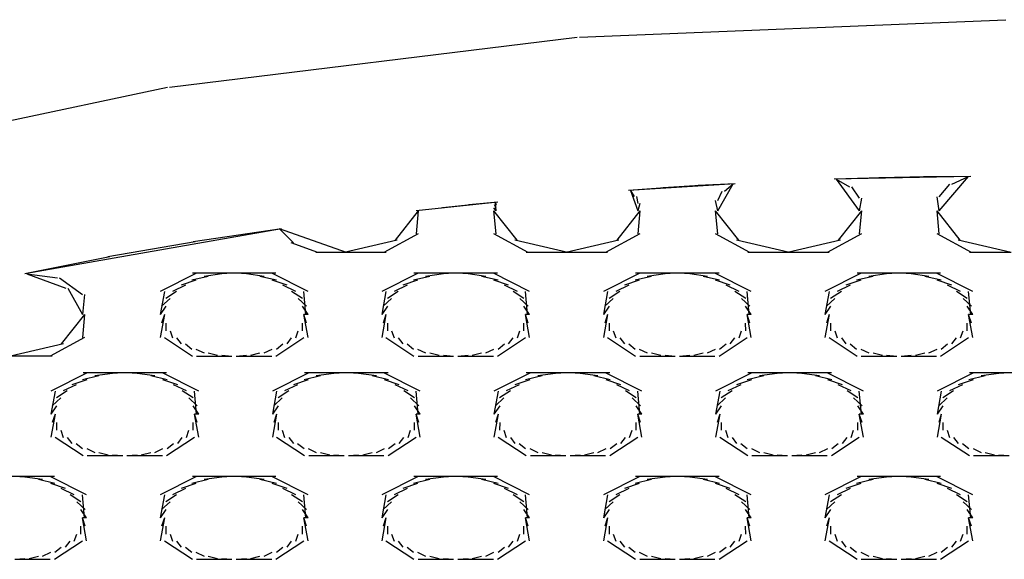
# Model space of a CAD drawing. Extents: x 16 to 200, y 9 to 270.
# Drawn here: x 80 to 82, y 220 to 222 of the extents above; entities that cross this region are included whole.
import ezdxf

# ---------------------------------------------------------------- set-up
doc = ezdxf.new("R2010")
doc.units = 0
doc.header["$MEASUREMENT"] = 0
doc.layers.add('FOREGROUND', color=5, linetype='CONTINUOUS')

msp = doc.modelspace()

# ---------------------------------------------------------------- linework, layer by layer
at = {"layer": 'FOREGROUND', "color": 7}
for p, q in [((81.2937, 221.4799), (82.4177, 221.5257)), ((80.213, 221.3476), (81.2882, 221.4799)), ((79.1919, 221.134), (80.2077, 221.3476)), ((82.3254, 221.1122), (81.9652, 221.105)), ((82.0884, 221.109), (81.9652, 221.105)), ((82.2065, 221.1112), (82.0828, 221.109)), ((82.3254, 221.1122), (82.201, 221.1112)), ((82.2425, 221.0218), (82.3199, 221.1122)), ((82.2754, 221.0924), (82.3199, 221.1122)), ((81.7046, 221.0933), (81.4229, 221.0757)), ((81.5199, 221.0825), (81.4229, 221.0757)), ((81.6121, 221.0884), (81.5144, 221.0825)), ((81.7046, 221.0933), (81.6066, 221.0884)), ((81.6584, 221.0218), (81.6991, 221.0933)), ((81.676, 221.0742), (81.6991, 221.0933)), ((81.9709, 221.105), (82.0317, 221.0218)), ((81.9709, 221.105), (82.006, 221.0849)), ((82.0115, 221.0849), (82.0317, 221.0552)), ((82.2425, 221.0593), (82.2699, 221.0924)), ((81.4284, 221.0757), (81.4476, 221.0218)), ((81.4284, 221.0757), (81.4386, 221.0597)), ((81.4441, 221.0597), (81.4476, 221.0415)), ((81.6584, 221.049), (81.6705, 221.0742)), ((82.0372, 221.0552), (82.0317, 221.0218)), ((82.2425, 221.0218), (82.2368, 221.0593)), ((81.0786, 221.0448), (80.8635, 221.0218)), ((80.9384, 221.03), (80.8635, 221.0218)), ((81.0083, 221.0378), (80.9329, 221.03)), ((81.0786, 221.0448), (81.0028, 221.0378)), ((81.0743, 221.0218), (81.0686, 221.0297)), ((81.0743, 221.0297), (81.0702, 221.0375)), ((81.0743, 221.0218), (81.0731, 221.0448)), ((81.0757, 221.0375), (81.0731, 221.0448)), ((81.4531, 221.0415), (81.4476, 221.0218)), ((81.6584, 221.0218), (81.6529, 221.049)), ((80.869, 221.0218), (80.808, 220.9446)), ((80.869, 221.0218), (80.8635, 220.9614)), ((81.1296, 220.9446), (81.0686, 221.0218)), ((81.0743, 220.9614), (81.0686, 221.0218)), ((81.4531, 221.0218), (81.3921, 220.9446)), ((81.4531, 221.0218), (81.4476, 220.9614)), ((81.7139, 220.9446), (81.6529, 221.0218)), ((81.6584, 220.9614), (81.6529, 221.0218)), ((82.0372, 221.0218), (81.9762, 220.9446)), ((82.0372, 221.0218), (82.0317, 220.9614)), ((82.2978, 220.9446), (82.2368, 221.0218)), ((82.2425, 220.9614), (82.2368, 221.0218)), ((80.509, 220.9743), (79.8316, 220.8559)), ((80.509, 220.9743), (80.2754, 220.9404)), ((80.6795, 220.9126), (80.5034, 220.9743)), ((80.5398, 220.9375), (80.5034, 220.9743)), ((80.869, 220.9614), (80.7787, 220.9126)), ((81.159, 220.9126), (81.0686, 220.9614)), ((81.4531, 220.9614), (81.3626, 220.9126)), ((81.7433, 220.9126), (81.6529, 220.9614)), ((82.0372, 220.9614), (81.9469, 220.9126)), ((82.3273, 220.9126), (82.2368, 220.9614)), ((80.2809, 220.9404), (80.0509, 220.9008)), ((80.6046, 220.9126), (80.5343, 220.9375)), ((80.8135, 220.9446), (80.674, 220.9126)), ((81.2638, 220.9126), (81.1241, 220.9446)), ((81.3976, 220.9446), (81.2583, 220.9126)), ((81.8479, 220.9126), (81.7084, 220.9446)), ((81.9817, 220.9446), (81.8424, 220.9126)), ((82.432, 220.9126), (82.2923, 220.9446)), ((80.0564, 220.9008), (79.8316, 220.8559)), ((80.6795, 220.9126), (80.599, 220.9126)), ((80.7842, 220.9126), (80.674, 220.9126)), ((81.2638, 220.9126), (81.1535, 220.9126)), ((81.3682, 220.9126), (81.2583, 220.9126)), ((81.8479, 220.9126), (81.7378, 220.9126)), ((81.9524, 220.9126), (81.8424, 220.9126)), ((82.432, 220.9126), (82.3218, 220.9126)), ((79.8372, 220.8559), (79.94, 220.8182)), ((79.8372, 220.8559), (79.9183, 220.8457)), ((80.2847, 220.8578), (80.1889, 220.809)), ((80.3155, 220.8492), (80.2721, 220.8391)), ((80.3891, 220.8578), (80.2737, 220.8578)), ((80.351, 220.8558), (80.3045, 220.8492)), ((80.3891, 220.8578), (80.34, 220.8558)), ((80.4275, 220.8558), (80.378, 220.8578)), ((80.494, 220.8578), (80.378, 220.8578)), ((80.4628, 220.8492), (80.4165, 220.8558)), ((80.4952, 220.8391), (80.4518, 220.8492)), ((80.5785, 220.809), (80.4829, 220.8578)), ((80.8688, 220.8578), (80.773, 220.809)), ((80.8996, 220.8492), (80.8564, 220.8391)), ((80.9734, 220.8578), (80.8578, 220.8578)), ((80.9353, 220.8558), (80.8886, 220.8492)), ((80.9734, 220.8578), (80.9243, 220.8558)), ((81.0114, 220.8558), (80.9623, 220.8578)), ((81.0781, 220.8578), (80.9623, 220.8578)), ((81.0471, 220.8492), (81.0004, 220.8558)), ((81.0793, 220.8391), (81.0361, 220.8492)), ((81.1627, 220.809), (81.0671, 220.8578)), ((81.4531, 220.8578), (81.3573, 220.809)), ((81.4839, 220.8492), (81.4407, 220.8391)), ((81.5576, 220.8578), (81.4421, 220.8578)), ((81.5196, 220.8558), (81.4729, 220.8492)), ((81.5576, 220.8578), (81.5085, 220.8558)), ((81.5957, 220.8558), (81.5466, 220.8578)), ((81.6622, 220.8578), (81.5466, 220.8578)), ((81.6314, 220.8492), (81.5847, 220.8558)), ((81.6636, 220.8391), (81.6203, 220.8492)), ((81.7469, 220.809), (81.6512, 220.8578)), ((82.0369, 220.8578), (81.9411, 220.809)), ((82.0679, 220.8492), (82.0246, 220.8391)), ((82.1416, 220.8578), (82.026, 220.8578)), ((82.1035, 220.8558), (82.0568, 220.8492)), ((82.1416, 220.8578), (82.0925, 220.8558)), ((82.1797, 220.8558), (82.1306, 220.8578)), ((82.2461, 220.8578), (82.1306, 220.8578)), ((82.2151, 220.8492), (82.1686, 220.8558)), ((82.2475, 220.8391), (82.2041, 220.8492)), ((82.3311, 220.809), (82.2351, 220.8578)), ((79.9238, 220.8457), (79.9836, 220.8015)), ((80.2554, 220.8259), (80.2211, 220.8096)), ((80.2831, 220.8391), (80.2444, 220.8259)), ((80.5233, 220.8259), (80.4841, 220.8391)), ((80.5462, 220.8096), (80.5122, 220.8259)), ((80.8395, 220.8259), (80.8052, 220.8096)), ((80.8672, 220.8391), (80.8287, 220.8259)), ((81.1072, 220.8259), (81.0683, 220.8391)), ((81.1304, 220.8096), (81.0962, 220.8259)), ((81.4238, 220.8259), (81.3895, 220.8096)), ((81.4517, 220.8391), (81.4128, 220.8259)), ((81.6915, 220.8259), (81.6526, 220.8391)), ((81.7146, 220.8096), (81.6803, 220.8259)), ((82.0076, 220.8259), (81.9736, 220.8096)), ((82.0356, 220.8391), (81.9965, 220.8259)), ((82.2756, 220.8259), (82.2365, 220.8391)), ((82.2985, 220.8096), (82.2646, 220.8259)), ((79.9455, 220.8182), (79.9836, 220.7485)), ((79.9891, 220.8015), (79.9836, 220.7485)), ((80.1999, 220.809), (80.1889, 220.7485)), ((80.2321, 220.8096), (80.2037, 220.7912)), ((80.5637, 220.7912), (80.5351, 220.8096)), ((80.573, 220.7485), (80.5675, 220.809)), ((80.784, 220.809), (80.773, 220.7485)), ((80.8163, 220.8096), (80.7878, 220.7912)), ((81.1478, 220.7912), (81.1194, 220.8096)), ((81.1571, 220.7485), (81.1518, 220.809)), ((81.3683, 220.809), (81.3573, 220.7485)), ((81.4005, 220.8096), (81.3719, 220.7912)), ((81.7323, 220.7912), (81.7035, 220.8096)), ((81.7414, 220.7485), (81.7359, 220.809)), ((81.9521, 220.809), (81.9411, 220.7485)), ((81.9847, 220.8096), (81.9561, 220.7912)), ((82.3162, 220.7912), (82.2875, 220.8096)), ((82.3254, 220.7485), (82.3199, 220.809)), ((80.2037, 220.7706), (80.1889, 220.7485)), ((80.2147, 220.7912), (80.1927, 220.7706)), ((80.5746, 220.7706), (80.5527, 220.7912)), ((80.5785, 220.7485), (80.5637, 220.7706)), ((80.7878, 220.7706), (80.773, 220.7485)), ((80.7989, 220.7912), (80.7768, 220.7706)), ((81.159, 220.7706), (81.1368, 220.7912)), ((81.1627, 220.7485), (81.1478, 220.7706)), ((81.3721, 220.7706), (81.3573, 220.7485)), ((81.383, 220.7912), (81.3611, 220.7706)), ((81.7432, 220.7706), (81.7213, 220.7912)), ((81.7469, 220.7485), (81.7321, 220.7706)), ((81.9561, 220.7706), (81.9411, 220.7485)), ((81.9669, 220.7912), (81.945, 220.7706)), ((82.3271, 220.7706), (82.3052, 220.7912)), ((82.3311, 220.7485), (82.3161, 220.7706)), ((79.9891, 220.7485), (79.9281, 220.6713)), ((79.9891, 220.7485), (79.9836, 220.6882)), ((80.1999, 220.7485), (80.1889, 220.6882)), ((80.1999, 220.7485), (80.1927, 220.7264)), ((80.5785, 220.7485), (80.5675, 220.7485)), ((80.5746, 220.7264), (80.5675, 220.7485)), ((80.5785, 220.7485), (80.5675, 220.7485)), ((80.5785, 220.6882), (80.5675, 220.7485)), ((80.784, 220.7485), (80.773, 220.6882)), ((80.784, 220.7485), (80.7768, 220.7264)), ((81.1627, 220.7485), (81.1518, 220.7485)), ((81.159, 220.7264), (81.1518, 220.7485)), ((81.1627, 220.7485), (81.1518, 220.7485)), ((81.1627, 220.6882), (81.1518, 220.7485)), ((81.3683, 220.7485), (81.3573, 220.6882)), ((81.3683, 220.7485), (81.3611, 220.7264)), ((81.7469, 220.7485), (81.7359, 220.7485)), ((81.7432, 220.7264), (81.7359, 220.7485)), ((81.7469, 220.7485), (81.7359, 220.7485)), ((81.7469, 220.6882), (81.7359, 220.7485)), ((81.9521, 220.7485), (81.9411, 220.6882)), ((81.9521, 220.7485), (81.945, 220.7264)), ((82.3311, 220.7485), (82.3199, 220.7485)), ((82.3271, 220.7264), (82.3199, 220.7485)), ((82.3311, 220.7485), (82.3199, 220.7485)), ((82.3311, 220.6882), (82.3199, 220.7485)), ((80.2037, 220.7264), (80.2037, 220.706)), ((80.5637, 220.706), (80.5637, 220.7264)), ((80.7878, 220.7264), (80.7878, 220.706)), ((81.1478, 220.706), (81.1478, 220.7264)), ((81.3721, 220.7264), (81.3719, 220.706)), ((81.7323, 220.706), (81.7321, 220.7264)), ((81.9561, 220.7264), (81.9561, 220.706)), ((82.3162, 220.706), (82.3161, 220.7264)), ((80.2147, 220.706), (80.2211, 220.6874)), ((80.5462, 220.6874), (80.5527, 220.706)), ((80.7989, 220.706), (80.8052, 220.6874)), ((81.1304, 220.6874), (81.1368, 220.706)), ((81.383, 220.706), (81.3895, 220.6874)), ((81.7146, 220.6874), (81.7213, 220.706)), ((81.9669, 220.706), (81.9736, 220.6874)), ((82.2985, 220.6874), (82.3052, 220.706)), ((79.9336, 220.6713), (79.7943, 220.6392)), ((79.9891, 220.6882), (79.8988, 220.6392)), ((80.1999, 220.6882), (80.2737, 220.6392)), ((80.2321, 220.6874), (80.2444, 220.6713)), ((80.2554, 220.6713), (80.2721, 220.6578)), ((80.494, 220.6392), (80.5675, 220.6882)), ((80.4952, 220.6578), (80.5122, 220.6713)), ((80.5233, 220.6713), (80.5351, 220.6874)), ((80.784, 220.6882), (80.8578, 220.6392)), ((80.8163, 220.6874), (80.8287, 220.6713)), ((80.8395, 220.6713), (80.8564, 220.6578)), ((81.0781, 220.6392), (81.1518, 220.6882)), ((81.0793, 220.6578), (81.0962, 220.6713)), ((81.1072, 220.6713), (81.1194, 220.6874)), ((81.3683, 220.6882), (81.4421, 220.6392)), ((81.4005, 220.6874), (81.4128, 220.6713)), ((81.4238, 220.6713), (81.4407, 220.6578)), ((81.6622, 220.6392), (81.7359, 220.6882)), ((81.6636, 220.6578), (81.6803, 220.6713)), ((81.6915, 220.6713), (81.7035, 220.6874)), ((81.9521, 220.6882), (82.026, 220.6392)), ((81.9847, 220.6874), (81.9965, 220.6713)), ((82.0076, 220.6713), (82.0246, 220.6578)), ((82.2461, 220.6392), (82.3199, 220.6882)), ((82.2475, 220.6578), (82.2646, 220.6713)), ((82.2756, 220.6713), (82.2875, 220.6874)), ((79.9043, 220.6392), (79.7943, 220.6392)), ((80.2831, 220.6578), (80.3045, 220.6479)), ((80.2847, 220.6392), (80.378, 220.6392)), ((80.3155, 220.6479), (80.34, 220.6414)), ((80.351, 220.6414), (80.378, 220.6392)), ((80.3891, 220.6392), (80.4165, 220.6414)), ((80.3891, 220.6392), (80.4829, 220.6392)), ((80.4275, 220.6414), (80.4518, 220.6479)), ((80.4628, 220.6479), (80.4841, 220.6578)), ((80.8672, 220.6578), (80.8886, 220.6479)), ((80.8688, 220.6392), (80.9623, 220.6392)), ((80.8996, 220.6479), (80.9243, 220.6414)), ((80.9353, 220.6414), (80.9623, 220.6392)), ((80.9734, 220.6392), (81.0004, 220.6414)), ((80.9734, 220.6392), (81.0671, 220.6392)), ((81.0114, 220.6414), (81.0361, 220.6479)), ((81.0471, 220.6479), (81.0683, 220.6578)), ((81.4517, 220.6578), (81.4729, 220.6479)), ((81.4531, 220.6392), (81.5466, 220.6392)), ((81.4839, 220.6479), (81.5085, 220.6414)), ((81.5196, 220.6414), (81.5466, 220.6392)), ((81.5576, 220.6392), (81.5847, 220.6414)), ((81.5576, 220.6392), (81.6512, 220.6392)), ((81.5957, 220.6414), (81.6203, 220.6479)), ((81.6314, 220.6479), (81.6526, 220.6578)), ((82.0356, 220.6578), (82.0568, 220.6479)), ((82.0369, 220.6392), (82.1306, 220.6392)), ((82.0679, 220.6479), (82.0925, 220.6414)), ((82.1035, 220.6414), (82.1306, 220.6392)), ((82.1416, 220.6392), (82.1686, 220.6414)), ((82.1416, 220.6392), (82.2351, 220.6392)), ((82.1797, 220.6414), (82.2041, 220.6479)), ((82.2151, 220.6479), (82.2365, 220.6578)), ((79.9965, 220.5955), (79.9005, 220.5466)), ((80.1011, 220.5955), (79.9855, 220.5955)), ((80.063, 220.5933), (80.0163, 220.5869)), ((80.1011, 220.5955), (80.052, 220.5933)), ((80.1391, 220.5933), (80.09, 220.5955)), ((80.2056, 220.5955), (80.09, 220.5955)), ((80.1748, 220.5869), (80.1281, 220.5933)), ((80.2904, 220.5466), (80.1946, 220.5955)), ((80.5804, 220.5955), (80.4847, 220.5466)), ((80.685, 220.5955), (80.5694, 220.5955)), ((80.6469, 220.5933), (80.6004, 220.5869)), ((80.685, 220.5955), (80.6359, 220.5933)), ((80.7231, 220.5933), (80.674, 220.5955)), ((80.7896, 220.5955), (80.674, 220.5955)), ((80.7587, 220.5869), (80.712, 220.5933)), ((80.8745, 220.5466), (80.7787, 220.5955)), ((81.1646, 220.5955), (81.0686, 220.5466)), ((81.2693, 220.5955), (81.1535, 220.5955)), ((81.2312, 220.5933), (81.1845, 220.5869)), ((81.2693, 220.5955), (81.2202, 220.5933)), ((81.3074, 220.5933), (81.2583, 220.5955)), ((81.3737, 220.5955), (81.2583, 220.5955)), ((81.3428, 220.5869), (81.2963, 220.5933)), ((81.4586, 220.5466), (81.3626, 220.5955)), ((81.7488, 220.5955), (81.6529, 220.5466)), ((81.8534, 220.5955), (81.7378, 220.5955)), ((81.8153, 220.5933), (81.7687, 220.5869)), ((81.8534, 220.5955), (81.8043, 220.5933)), ((81.8916, 220.5933), (81.8424, 220.5955)), ((81.958, 220.5955), (81.8424, 220.5955)), ((81.9271, 220.5869), (81.8806, 220.5933)), ((82.0427, 220.5466), (81.9469, 220.5955)), ((82.3328, 220.5955), (82.2368, 220.5466)), ((82.4375, 220.5955), (82.3218, 220.5955)), ((82.3993, 220.5933), (82.3526, 220.5869)), ((82.4375, 220.5955), (82.3883, 220.5933)), ((79.9672, 220.5635), (79.9329, 220.5473)), ((79.9951, 220.577), (79.9562, 220.5635)), ((80.0273, 220.5869), (79.9841, 220.577)), ((80.2068, 220.577), (80.1638, 220.5869)), ((80.2349, 220.5635), (80.196, 220.577)), ((80.2582, 220.5473), (80.2239, 220.5635)), ((80.5512, 220.5635), (80.5169, 220.5473)), ((80.5791, 220.577), (80.5401, 220.5635)), ((80.6114, 220.5869), (80.568, 220.577)), ((80.7909, 220.577), (80.7477, 220.5869)), ((80.819, 220.5635), (80.7801, 220.577)), ((80.8421, 220.5473), (80.808, 220.5635)), ((81.1351, 220.5635), (81.1012, 220.5473)), ((81.1632, 220.577), (81.1241, 220.5635)), ((81.1956, 220.5869), (81.1522, 220.577)), ((81.3751, 220.577), (81.3318, 220.5869)), ((81.4031, 220.5635), (81.364, 220.577)), ((81.4262, 220.5473), (81.3921, 220.5635)), ((81.7194, 220.5635), (81.6855, 220.5473)), ((81.7475, 220.577), (81.7084, 220.5635)), ((81.7798, 220.5869), (81.7364, 220.577)), ((81.9593, 220.577), (81.9161, 220.5869)), ((81.9872, 220.5635), (81.9483, 220.577)), ((82.0105, 220.5473), (81.9762, 220.5635)), ((82.3033, 220.5635), (82.2694, 220.5473)), ((82.3316, 220.577), (82.2923, 220.5635)), ((82.3636, 220.5869), (82.3206, 220.577)), ((79.9116, 220.5466), (79.9005, 220.4863)), ((79.944, 220.5473), (79.9155, 220.5288)), ((80.2754, 220.5288), (80.2471, 220.5473)), ((80.2849, 220.4863), (80.2793, 220.5466)), ((80.4957, 220.5466), (80.4847, 220.4863)), ((80.5279, 220.5473), (80.4997, 220.5288)), ((80.8595, 220.5288), (80.8311, 220.5473)), ((80.869, 220.4863), (80.8635, 220.5466)), ((81.0798, 220.5466), (81.0686, 220.4863)), ((81.1122, 220.5473), (81.0836, 220.5288)), ((81.4436, 220.5288), (81.4152, 220.5473)), ((81.4531, 220.4863), (81.4476, 220.5466)), ((81.6639, 220.5466), (81.6529, 220.4863)), ((81.6965, 220.5473), (81.6677, 220.5288)), ((82.0277, 220.5288), (81.9995, 220.5473)), ((82.0372, 220.4863), (82.0317, 220.5466)), ((82.2479, 220.5466), (82.2368, 220.4863)), ((82.2804, 220.5473), (82.2518, 220.5288)), ((79.9266, 220.5288), (79.9043, 220.5082)), ((80.2866, 220.5082), (80.2644, 220.5288)), ((80.5107, 220.5288), (80.4885, 220.5082)), ((80.8705, 220.5082), (80.8485, 220.5288)), ((81.0946, 220.5288), (81.0727, 220.5082)), ((81.4548, 220.5082), (81.4328, 220.5288)), ((81.6787, 220.5288), (81.6567, 220.5082)), ((82.0389, 220.5082), (82.0167, 220.5288)), ((82.2629, 220.5288), (82.241, 220.5082)), ((79.9154, 220.5082), (79.9005, 220.4863)), ((79.9116, 220.4863), (79.9005, 220.4256)), ((79.9116, 220.4863), (79.9043, 220.4643)), ((80.2904, 220.4863), (80.2755, 220.5082)), ((80.2904, 220.4863), (80.2793, 220.4863)), ((80.2866, 220.4643), (80.2793, 220.4863)), ((80.2904, 220.4863), (80.2793, 220.4863)), ((80.2904, 220.4256), (80.2793, 220.4863)), ((80.4995, 220.5082), (80.4847, 220.4863)), ((80.4957, 220.4863), (80.4847, 220.4256)), ((80.4957, 220.4863), (80.4885, 220.4643)), ((80.8745, 220.4863), (80.8595, 220.5082)), ((80.8745, 220.4863), (80.8635, 220.4863)), ((80.8705, 220.4643), (80.8635, 220.4863)), ((80.8745, 220.4863), (80.8635, 220.4863)), ((80.8745, 220.4256), (80.8635, 220.4863)), ((81.0838, 220.5082), (81.0686, 220.4863)), ((81.0798, 220.4863), (81.0686, 220.4256)), ((81.0798, 220.4863), (81.0727, 220.4643)), ((81.4586, 220.4863), (81.4438, 220.5082)), ((81.4586, 220.4863), (81.4476, 220.4863)), ((81.4548, 220.4643), (81.4476, 220.4863)), ((81.4586, 220.4863), (81.4476, 220.4863)), ((81.4586, 220.4256), (81.4476, 220.4863)), ((81.6677, 220.5082), (81.6529, 220.4863)), ((81.6639, 220.4863), (81.6529, 220.4256)), ((81.6639, 220.4863), (81.6567, 220.4643)), ((82.0427, 220.4863), (82.0279, 220.5082)), ((82.0427, 220.4863), (82.0317, 220.4863)), ((82.0389, 220.4643), (82.0317, 220.4863)), ((82.0427, 220.4863), (82.0317, 220.4863)), ((82.0427, 220.4256), (82.0317, 220.4863)), ((82.2518, 220.5082), (82.2368, 220.4863)), ((82.2479, 220.4863), (82.2368, 220.4256)), ((82.2479, 220.4863), (82.241, 220.4643)), ((79.9154, 220.4643), (79.9155, 220.4437)), ((80.2754, 220.4437), (80.2755, 220.4643)), ((80.4995, 220.4643), (80.4997, 220.4437)), ((80.8595, 220.4437), (80.8595, 220.4643)), ((81.0838, 220.4643), (81.0836, 220.4437)), ((81.4436, 220.4437), (81.4438, 220.4643)), ((81.6677, 220.4643), (81.6677, 220.4437)), ((82.0277, 220.4437), (82.0279, 220.4643)), ((82.2518, 220.4643), (82.2518, 220.4437)), ((79.9266, 220.4437), (79.9329, 220.4251)), ((80.2582, 220.4251), (80.2644, 220.4437)), ((80.5107, 220.4437), (80.5169, 220.4251)), ((80.8421, 220.4251), (80.8485, 220.4437)), ((81.0946, 220.4437), (81.1012, 220.4251)), ((81.4262, 220.4251), (81.4328, 220.4437)), ((81.6787, 220.4437), (81.6855, 220.4251)), ((82.0105, 220.4251), (82.0167, 220.4437)), ((82.2629, 220.4437), (82.2694, 220.4251)), ((79.9116, 220.4256), (79.9855, 220.3769)), ((79.944, 220.4251), (79.9562, 220.4088)), ((79.9672, 220.4088), (79.9841, 220.3955)), ((80.2056, 220.3769), (80.2793, 220.4256)), ((80.2068, 220.3955), (80.2239, 220.4088)), ((80.2349, 220.4088), (80.2471, 220.4251)), ((80.4957, 220.4256), (80.5694, 220.3769)), ((80.5279, 220.4251), (80.5401, 220.4088)), ((80.5512, 220.4088), (80.568, 220.3955)), ((80.7896, 220.3769), (80.8635, 220.4256)), ((80.7909, 220.3955), (80.808, 220.4088)), ((80.819, 220.4088), (80.8311, 220.4251)), ((81.0798, 220.4256), (81.1535, 220.3769)), ((81.1122, 220.4251), (81.1241, 220.4088)), ((81.1351, 220.4088), (81.1522, 220.3955)), ((81.3737, 220.3769), (81.4476, 220.4256)), ((81.3751, 220.3955), (81.3921, 220.4088)), ((81.4031, 220.4088), (81.4152, 220.4251)), ((81.6639, 220.4256), (81.7378, 220.3769)), ((81.6965, 220.4251), (81.7084, 220.4088)), ((81.7194, 220.4088), (81.7364, 220.3955)), ((81.958, 220.3769), (82.0317, 220.4256)), ((81.9593, 220.3955), (81.9762, 220.4088)), ((81.9872, 220.4088), (81.9995, 220.4251)), ((82.2479, 220.4256), (82.3218, 220.3769)), ((82.2804, 220.4251), (82.2923, 220.4088)), ((82.3033, 220.4088), (82.3206, 220.3955)), ((79.9951, 220.3955), (80.0163, 220.3854)), ((80.0273, 220.3854), (80.052, 220.3791)), ((80.1391, 220.3791), (80.1638, 220.3854)), ((80.1748, 220.3854), (80.196, 220.3955)), ((80.5791, 220.3955), (80.6004, 220.3854)), ((80.6114, 220.3854), (80.6359, 220.3791)), ((80.7231, 220.3791), (80.7477, 220.3854)), ((80.7587, 220.3854), (80.7801, 220.3955)), ((81.1632, 220.3955), (81.1845, 220.3854)), ((81.1956, 220.3854), (81.2202, 220.3791)), ((81.3074, 220.3791), (81.3318, 220.3854)), ((81.3428, 220.3854), (81.364, 220.3955)), ((81.7475, 220.3955), (81.7687, 220.3854)), ((81.7798, 220.3854), (81.8043, 220.3791)), ((81.8916, 220.3791), (81.9161, 220.3854)), ((81.9271, 220.3854), (81.9483, 220.3955)), ((82.3316, 220.3955), (82.3526, 220.3854)), ((82.3636, 220.3854), (82.3883, 220.3791)), ((79.9965, 220.3769), (80.09, 220.3769)), ((80.063, 220.3791), (80.09, 220.3769)), ((80.1011, 220.3769), (80.1281, 220.3791)), ((80.1011, 220.3769), (80.1946, 220.3769)), ((80.5804, 220.3769), (80.674, 220.3769)), ((80.6469, 220.3791), (80.674, 220.3769)), ((80.685, 220.3769), (80.712, 220.3791)), ((80.685, 220.3769), (80.7787, 220.3769)), ((81.1646, 220.3769), (81.2583, 220.3769)), ((81.2312, 220.3791), (81.2583, 220.3769)), ((81.2693, 220.3769), (81.2963, 220.3791)), ((81.2693, 220.3769), (81.3626, 220.3769)), ((81.7488, 220.3769), (81.8424, 220.3769)), ((81.8153, 220.3791), (81.8424, 220.3769)), ((81.8534, 220.3769), (81.8806, 220.3791)), ((81.8534, 220.3769), (81.9469, 220.3769)), ((82.3328, 220.3769), (82.4265, 220.3769)), ((82.3993, 220.3791), (82.4265, 220.3769)), ((79.8434, 220.3201), (79.7943, 220.3222)), ((79.9099, 220.3222), (79.7943, 220.3222)), ((79.8788, 220.3137), (79.8323, 220.3201)), ((79.9112, 220.3035), (79.8678, 220.3137)), ((79.9946, 220.2733), (79.8988, 220.3222)), ((79.9391, 220.2903), (79.9002, 220.3035)), ((80.2847, 220.3222), (80.1889, 220.2733)), ((80.2831, 220.3035), (80.2444, 220.2903)), ((80.3155, 220.3137), (80.2721, 220.3035)), ((80.3891, 220.3222), (80.2737, 220.3222)), ((80.351, 220.3201), (80.3045, 220.3137)), ((80.3891, 220.3222), (80.34, 220.3201)), ((80.4275, 220.3201), (80.378, 220.3222)), ((80.494, 220.3222), (80.378, 220.3222)), ((80.4628, 220.3137), (80.4165, 220.3201)), ((80.4952, 220.3035), (80.4518, 220.3137)), ((80.5785, 220.2733), (80.4829, 220.3222)), ((80.5233, 220.2903), (80.4841, 220.3035)), ((80.8688, 220.3222), (80.773, 220.2733)), ((80.8672, 220.3035), (80.8287, 220.2903)), ((80.8996, 220.3137), (80.8564, 220.3035)), ((80.9734, 220.3222), (80.8578, 220.3222)), ((80.9353, 220.3201), (80.8886, 220.3137)), ((80.9734, 220.3222), (80.9243, 220.3201)), ((81.0114, 220.3201), (80.9623, 220.3222)), ((81.0781, 220.3222), (80.9623, 220.3222)), ((81.0471, 220.3137), (81.0004, 220.3201)), ((81.0793, 220.3035), (81.0361, 220.3137)), ((81.1627, 220.2733), (81.0671, 220.3222)), ((81.1072, 220.2903), (81.0683, 220.3035)), ((81.4531, 220.3222), (81.3573, 220.2733)), ((81.4517, 220.3035), (81.4128, 220.2903)), ((81.4839, 220.3137), (81.4407, 220.3035)), ((81.5576, 220.3222), (81.4421, 220.3222)), ((81.5196, 220.3201), (81.4729, 220.3137)), ((81.5576, 220.3222), (81.5085, 220.3201)), ((81.5957, 220.3201), (81.5466, 220.3222)), ((81.6622, 220.3222), (81.5466, 220.3222)), ((81.6314, 220.3137), (81.5847, 220.3201)), ((81.6636, 220.3035), (81.6203, 220.3137)), ((81.7469, 220.2733), (81.6512, 220.3222)), ((81.6915, 220.2903), (81.6526, 220.3035)), ((82.0369, 220.3222), (81.9411, 220.2733)), ((82.0356, 220.3035), (81.9965, 220.2903)), ((82.0679, 220.3137), (82.0246, 220.3035)), ((82.1416, 220.3222), (82.026, 220.3222)), ((82.1035, 220.3201), (82.0568, 220.3137)), ((82.1416, 220.3222), (82.0925, 220.3201)), ((82.1797, 220.3201), (82.1306, 220.3222)), ((82.2461, 220.3222), (82.1306, 220.3222)), ((82.2151, 220.3137), (82.1686, 220.3201)), ((82.2475, 220.3035), (82.2041, 220.3137)), ((82.3311, 220.2733), (82.2351, 220.3222)), ((82.2756, 220.2903), (82.2365, 220.3035)), ((79.9622, 220.2739), (79.9281, 220.2903)), ((80.2554, 220.2903), (80.2211, 220.2739)), ((80.5462, 220.2739), (80.5122, 220.2903)), ((80.8395, 220.2903), (80.8052, 220.2739)), ((81.1304, 220.2739), (81.0962, 220.2903)), ((81.4238, 220.2903), (81.3895, 220.2739)), ((81.7146, 220.2739), (81.6803, 220.2903)), ((82.0076, 220.2903), (81.9736, 220.2739)), ((82.2985, 220.2739), (82.2646, 220.2903)), ((79.9798, 220.2553), (79.9512, 220.2739)), ((79.9908, 220.2349), (79.9688, 220.2553)), ((79.9891, 220.2128), (79.9836, 220.2733)), ((80.1999, 220.2733), (80.1889, 220.2128)), ((80.2147, 220.2553), (80.1927, 220.2349)), ((80.2321, 220.2739), (80.2037, 220.2553)), ((80.5637, 220.2553), (80.5351, 220.2739)), ((80.5746, 220.2349), (80.5527, 220.2553)), ((80.573, 220.2128), (80.5675, 220.2733)), ((80.784, 220.2733), (80.773, 220.2128)), ((80.7989, 220.2553), (80.7768, 220.2349)), ((80.8163, 220.2739), (80.7878, 220.2553)), ((81.1478, 220.2553), (81.1194, 220.2739)), ((81.159, 220.2349), (81.1368, 220.2553)), ((81.1571, 220.2128), (81.1518, 220.2733)), ((81.3683, 220.2733), (81.3573, 220.2128)), ((81.383, 220.2553), (81.3611, 220.2349)), ((81.4005, 220.2739), (81.3719, 220.2553)), ((81.7323, 220.2553), (81.7035, 220.2739)), ((81.7432, 220.2349), (81.7213, 220.2553)), ((81.7414, 220.2128), (81.7359, 220.2733)), ((81.9521, 220.2733), (81.9411, 220.2128)), ((81.9669, 220.2553), (81.945, 220.2349)), ((81.9847, 220.2739), (81.9561, 220.2553)), ((82.3162, 220.2553), (82.2875, 220.2739)), ((82.3271, 220.2349), (82.3052, 220.2553)), ((82.3254, 220.2128), (82.3199, 220.2733)), ((79.9946, 220.2128), (79.9798, 220.2349)), ((80.2037, 220.2349), (80.1889, 220.2128)), ((80.5785, 220.2128), (80.5637, 220.2349)), ((80.7878, 220.2349), (80.773, 220.2128)), ((81.1627, 220.2128), (81.1478, 220.2349)), ((81.3721, 220.2349), (81.3573, 220.2128)), ((81.7469, 220.2128), (81.7321, 220.2349)), ((81.9561, 220.2349), (81.9411, 220.2128)), ((82.3311, 220.2128), (82.3161, 220.2349)), ((79.9946, 220.2128), (79.9836, 220.2128)), ((79.9908, 220.1909), (79.9836, 220.2128)), ((79.9946, 220.2128), (79.9836, 220.2128)), ((79.9946, 220.1526), (79.9836, 220.2128)), ((80.1999, 220.2128), (80.1889, 220.1526)), ((80.1999, 220.2128), (80.1927, 220.1909)), ((80.5785, 220.2128), (80.5675, 220.2128)), ((80.5746, 220.1909), (80.5675, 220.2128)), ((80.5785, 220.2128), (80.5675, 220.2128)), ((80.5785, 220.1526), (80.5675, 220.2128)), ((80.784, 220.2128), (80.773, 220.1526)), ((80.784, 220.2128), (80.7768, 220.1909)), ((81.1627, 220.2128), (81.1518, 220.2128)), ((81.159, 220.1909), (81.1518, 220.2128)), ((81.1627, 220.2128), (81.1518, 220.2128)), ((81.1627, 220.1526), (81.1518, 220.2128)), ((81.3683, 220.2128), (81.3573, 220.1526)), ((81.3683, 220.2128), (81.3611, 220.1909)), ((81.7469, 220.2128), (81.7359, 220.2128)), ((81.7432, 220.1909), (81.7359, 220.2128)), ((81.7469, 220.2128), (81.7359, 220.2128)), ((81.7469, 220.1526), (81.7359, 220.2128)), ((81.9521, 220.2128), (81.9411, 220.1526)), ((81.9521, 220.2128), (81.945, 220.1909)), ((82.3311, 220.2128), (82.3199, 220.2128)), ((82.3271, 220.1909), (82.3199, 220.2128)), ((82.3311, 220.2128), (82.3199, 220.2128)), ((82.3311, 220.1526), (82.3199, 220.2128)), ((79.9798, 220.1703), (79.9798, 220.1909)), ((80.2037, 220.1909), (80.2037, 220.1703)), ((80.5637, 220.1703), (80.5637, 220.1909)), ((80.7878, 220.1909), (80.7878, 220.1703)), ((81.1478, 220.1703), (81.1478, 220.1909)), ((81.3721, 220.1909), (81.3719, 220.1703)), ((81.7323, 220.1703), (81.7321, 220.1909)), ((81.9561, 220.1909), (81.9561, 220.1703)), ((82.3162, 220.1703), (82.3161, 220.1909)), ((79.9099, 220.1037), (79.9836, 220.1526)), ((79.9391, 220.1356), (79.9512, 220.1518)), ((79.9622, 220.1518), (79.9688, 220.1703)), ((80.1999, 220.1526), (80.2737, 220.1037)), ((80.2147, 220.1703), (80.2211, 220.1518)), ((80.2321, 220.1518), (80.2444, 220.1356)), ((80.494, 220.1037), (80.5675, 220.1526)), ((80.5233, 220.1356), (80.5351, 220.1518)), ((80.5462, 220.1518), (80.5527, 220.1703)), ((80.784, 220.1526), (80.8578, 220.1037)), ((80.7989, 220.1703), (80.8052, 220.1518)), ((80.8163, 220.1518), (80.8287, 220.1356)), ((81.0781, 220.1037), (81.1518, 220.1526)), ((81.1072, 220.1356), (81.1194, 220.1518)), ((81.1304, 220.1518), (81.1368, 220.1703)), ((81.3683, 220.1526), (81.4421, 220.1037)), ((81.383, 220.1703), (81.3895, 220.1518)), ((81.4005, 220.1518), (81.4128, 220.1356)), ((81.6622, 220.1037), (81.7359, 220.1526)), ((81.6915, 220.1356), (81.7035, 220.1518)), ((81.7146, 220.1518), (81.7213, 220.1703)), ((81.9521, 220.1526), (82.026, 220.1037)), ((81.9669, 220.1703), (81.9736, 220.1518)), ((81.9847, 220.1518), (81.9965, 220.1356)), ((82.2461, 220.1037), (82.3199, 220.1526)), ((82.2756, 220.1356), (82.2875, 220.1518)), ((82.2985, 220.1518), (82.3052, 220.1703)), ((79.8788, 220.1121), (79.9002, 220.1221)), ((79.9112, 220.1221), (79.9281, 220.1356)), ((80.2554, 220.1356), (80.2721, 220.1221)), ((80.2831, 220.1221), (80.3045, 220.1121)), ((80.4628, 220.1121), (80.4841, 220.1221)), ((80.4952, 220.1221), (80.5122, 220.1356)), ((80.8395, 220.1356), (80.8564, 220.1221)), ((80.8672, 220.1221), (80.8886, 220.1121)), ((81.0471, 220.1121), (81.0683, 220.1221)), ((81.0793, 220.1221), (81.0962, 220.1356)), ((81.4238, 220.1356), (81.4407, 220.1221)), ((81.4517, 220.1221), (81.4729, 220.1121)), ((81.6314, 220.1121), (81.6526, 220.1221)), ((81.6636, 220.1221), (81.6803, 220.1356)), ((82.0076, 220.1356), (82.0246, 220.1221)), ((82.0356, 220.1221), (82.0568, 220.1121)), ((82.2151, 220.1121), (82.2365, 220.1221)), ((82.2475, 220.1221), (82.2646, 220.1356)), ((79.8053, 220.1037), (79.8323, 220.1057)), ((79.8053, 220.1037), (79.8988, 220.1037)), ((79.8434, 220.1057), (79.8678, 220.1121)), ((80.2847, 220.1037), (80.378, 220.1037)), ((80.3155, 220.1121), (80.34, 220.1057)), ((80.351, 220.1057), (80.378, 220.1037)), ((80.3891, 220.1037), (80.4165, 220.1057)), ((80.3891, 220.1037), (80.4829, 220.1037)), ((80.4275, 220.1057), (80.4518, 220.1121)), ((80.8688, 220.1037), (80.9623, 220.1037)), ((80.8996, 220.1121), (80.9243, 220.1057)), ((80.9353, 220.1057), (80.9623, 220.1037)), ((80.9734, 220.1037), (81.0004, 220.1057)), ((80.9734, 220.1037), (81.0671, 220.1037)), ((81.0114, 220.1057), (81.0361, 220.1121)), ((81.4531, 220.1037), (81.5466, 220.1037)), ((81.4839, 220.1121), (81.5085, 220.1057)), ((81.5196, 220.1057), (81.5466, 220.1037)), ((81.5576, 220.1037), (81.5847, 220.1057)), ((81.5576, 220.1037), (81.6512, 220.1037)), ((81.5957, 220.1057), (81.6203, 220.1121)), ((82.0369, 220.1037), (82.1306, 220.1037)), ((82.0679, 220.1121), (82.0925, 220.1057)), ((82.1035, 220.1057), (82.1306, 220.1037)), ((82.1416, 220.1037), (82.1686, 220.1057)), ((82.1416, 220.1037), (82.2351, 220.1037)), ((82.1797, 220.1057), (82.2041, 220.1121))]:
    msp.add_line(p, q, dxfattribs=at)

doc.saveas('drawing.dxf')
